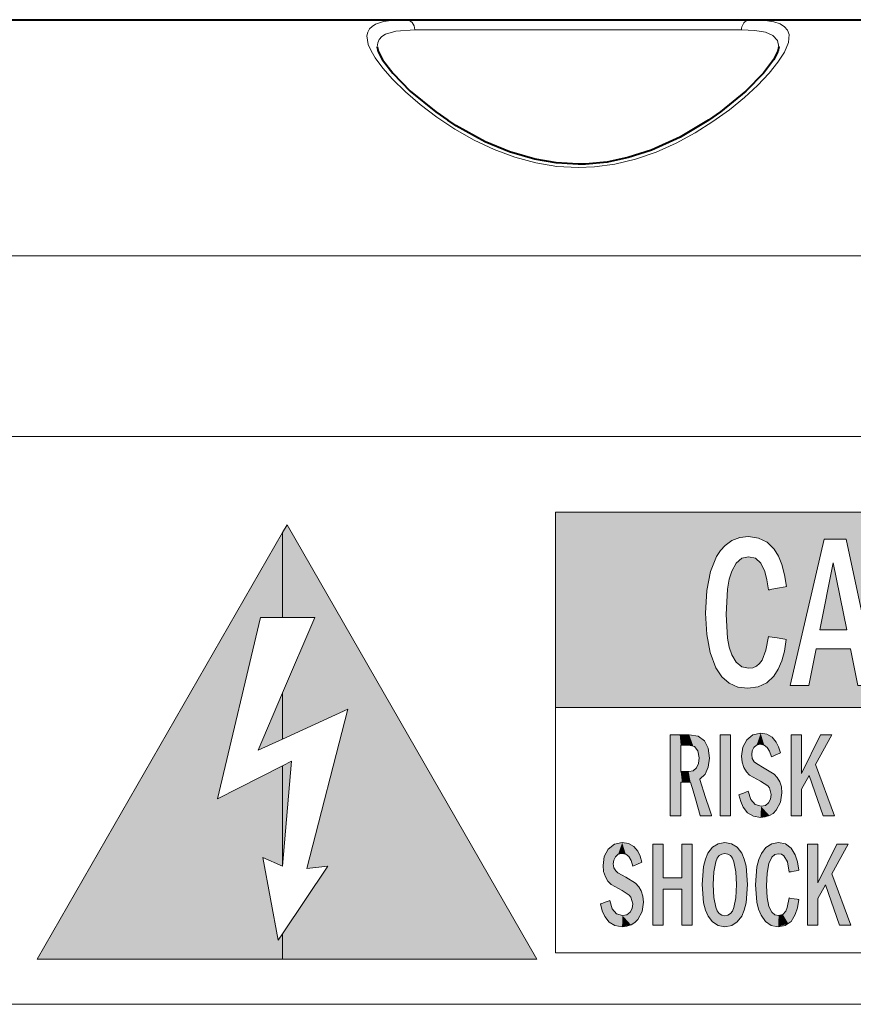
# Model space of a CAD drawing. Extents: x 4 to 595, y -67 to 418.
# Drawn here: x 57 to 73, y 232 to 251 of the extents above; entities that cross this region are included whole.
import ezdxf

# ---------------------------------------------------------------- set-up
doc = ezdxf.new("R2010")
doc.units = 0

msp = doc.modelspace()

# ---------------------------------------------------------------- linework, layer by layer
at = {"color": 7, "lineweight": 40, "ltscale": 0.299279}
msp.add_line((52.612808, 250.796402), (64.583961, 250.796402), dxfattribs=at)
at = {"color": 7, "lineweight": 40, "ltscale": 0.076103}
msp.add_line((64.583961, 250.796402), (67.628098, 250.796402), dxfattribs=at)
at = {"color": 7, "lineweight": 40, "ltscale": 0.090339}
msp.add_line((67.628098, 250.796402), (71.241653, 250.796402), dxfattribs=at)
at = {"color": 7, "lineweight": 40}
msp.add_line((71.241653, 250.796402), (112.980118, 250.796402), dxfattribs=at)
at = {"color": 7, "lineweight": 13, "ltscale": 0.07239}
msp.add_line((64.746414, 250.599899), (67.641998, 250.599899), dxfattribs=at)
at = {"color": 7, "lineweight": 13, "ltscale": 0.00677}
msp.add_line((67.641998, 250.599899), (67.912811, 250.599899), dxfattribs=at)
at = {"color": 7, "lineweight": 13, "ltscale": 0.07916}
msp.add_line((67.912811, 250.599899), (71.079201, 250.599899), dxfattribs=at)
at = {"color": 7, "lineweight": 13}
for p, q in [((52.612808, 246.219757), (112.223862, 246.219757)), ((96.112808, 242.719757), (56.112808, 242.719757)), ((56.112808, 231.719757), (96.112808, 231.719757))]:
    msp.add_line(p, q, dxfattribs=at)
at = {"color": 7, "lineweight": 13, "ltscale": 0.004313}
msp.add_line((62.187244, 240.862106), (62.272892, 241.011871), dxfattribs=at)
at = {"color": 7, "lineweight": 13, "ltscale": 0.242723}
msp.add_line((62.272892, 241.011871), (67.112823, 232.595306), dxfattribs=at)
at = {"color": 7, "lineweight": 13, "ltscale": 0.23841}
msp.add_line((62.187244, 240.862106), (57.432957, 232.595306), dxfattribs=at)
at = {"color": 7, "lineweight": 13, "ltscale": 0.041223}
msp.add_line((62.187244, 239.213181), (62.187244, 240.862106), dxfattribs=at)
msp.add_line((62.187244, 239.213181), (62.187244, 240.862106), dxfattribs=at)
at = {"color": 7, "lineweight": 13, "ltscale": 0.090261}
msp.add_line((60.923637, 235.700668), (61.758869, 239.213181), dxfattribs=at)
at = {"color": 7, "lineweight": 13, "ltscale": 0.010709}
msp.add_line((61.758869, 239.213181), (62.187244, 239.213181), dxfattribs=at)
at = {"color": 7, "lineweight": 13, "ltscale": 0.039583}
msp.add_line((62.187244, 237.75676), (62.808289, 239.213181), dxfattribs=at)
at = {"color": 7, "lineweight": 13, "ltscale": 0.015526}
msp.add_line((62.808289, 239.213181), (62.187244, 239.213181), dxfattribs=at)
at = {"color": 7, "lineweight": 13, "ltscale": 0.030235}
msp.add_line((61.716122, 236.642914), (62.187244, 237.75676), dxfattribs=at)
at = {"color": 7, "lineweight": 13, "ltscale": 0.022495}
for p, q in [((62.187244, 236.856949), (62.187244, 237.75676)), ((62.187244, 237.75676), (62.187244, 236.856949))]:
    msp.add_line(p, q, dxfattribs=at)
at = {"color": 7, "lineweight": 13, "ltscale": 0.034739}
msp.add_line((63.450703, 237.435394), (62.187244, 236.856949), dxfattribs=at)
at = {"color": 7, "lineweight": 13, "ltscale": 0.0796}
msp.add_line((62.658371, 234.351563), (63.450703, 237.435394), dxfattribs=at)
at = {"color": 7, "lineweight": 13, "ltscale": 0.422397}
msp.add_line((67.476173, 237.469345), (84.372063, 237.469345), dxfattribs=at)
at = {"color": 7, "lineweight": 13, "ltscale": 0.012937}
msp.add_line((62.187244, 236.856949), (61.716122, 236.642914), dxfattribs=at)
at = {"color": 7, "lineweight": 13, "ltscale": 0.051044}
msp.add_line((62.187244, 234.394318), (62.358536, 236.428879), dxfattribs=at)
at = {"color": 7, "lineweight": 13, "ltscale": 0.004789}
msp.add_line((62.358536, 236.428879), (62.187244, 236.343079), dxfattribs=at)
at = {"color": 7, "lineweight": 13, "ltscale": 0.035438}
msp.add_line((62.187244, 236.343079), (60.923637, 235.700668), dxfattribs=at)
at = {"color": 7, "lineweight": 13, "ltscale": 0.048719}
for p, q in [((62.187244, 236.343079), (62.187244, 234.394318)), ((62.187244, 234.394318), (62.187244, 236.343079))]:
    msp.add_line(p, q, dxfattribs=at)
at = {"color": 7, "lineweight": 13, "ltscale": 0.005603}
for p, q in [((71.520142, 236.296692), (71.711746, 236.180405)), ((68.836494, 234.179977), (69.028099, 234.063675))]:
    msp.add_line(p, q, dxfattribs=at)
at = {"color": 7, "lineweight": 13, "ltscale": 0.0061}
for p, q in [((71.447685, 236.039917), (71.235741, 236.160828)), ((68.764038, 233.923187), (68.552094, 234.044098))]:
    msp.add_line(p, q, dxfattribs=at)
at = {"color": 7, "lineweight": 13, "ltscale": 0.003373}
for p, q in [((71.656418, 235.781616), (71.621399, 235.911926)), ((68.972763, 233.664886), (68.937752, 233.795197))]:
    msp.add_line(p, q, dxfattribs=at)
at = {"color": 7, "lineweight": 13, "ltscale": 0.040848}
msp.add_line((62.101448, 232.959412), (61.801765, 234.565598), dxfattribs=at)
at = {"color": 7, "lineweight": 13, "ltscale": 0.010545}
msp.add_line((61.801765, 234.565598), (62.187244, 234.394318), dxfattribs=at)
at = {"color": 7, "lineweight": 13, "ltscale": 0.039352}
msp.add_line((62.187244, 233.087952), (63.065372, 234.394318), dxfattribs=at)
at = {"color": 7, "lineweight": 13, "ltscale": 0.010231}
msp.add_line((63.065372, 234.394318), (62.658371, 234.351563), dxfattribs=at)
at = {"color": 7, "lineweight": 13, "ltscale": 0.003864}
msp.add_line((62.187244, 233.087952), (62.101448, 232.959412), dxfattribs=at)
at = {"color": 7, "lineweight": 13, "ltscale": 0.012316}
msp.add_line((62.187244, 232.595306), (62.187244, 233.087952), dxfattribs=at)
msp.add_line((62.187244, 232.595306), (62.187244, 233.087952), dxfattribs=at)
at = {"color": 7, "lineweight": 13, "ltscale": 0.118857}
msp.add_line((57.432957, 232.595306), (62.187244, 232.595306), dxfattribs=at)
at = {"color": 7, "lineweight": 13, "ltscale": 0.123139}
msp.add_line((67.112823, 232.595306), (62.187244, 232.595306), dxfattribs=at)
at = {"color": 7, "lineweight": 13}
for points in [[(67.912811, 247.932159), (67.503685, 247.954437), (67.094879, 248.020859), (66.686501, 248.130783), (66.286713, 248.279831), (65.897415, 248.463638), (65.525146, 248.675064), (65.176102, 248.906265), (64.852386, 249.151611), (64.565094, 249.398621), (64.314636, 249.644516), (64.125931, 249.858154), (63.979698, 250.056732), (63.900093, 250.193512), (63.847172, 250.318893), (63.821709, 250.48584), (63.835876, 250.555786), (63.868328, 250.616364), (63.919014, 250.667572), (63.987564, 250.709518), (64.142441, 250.760284), (64.342743, 250.787979), (64.583961, 250.79631)], [(71.241653, 250.796295), (71.498276, 250.786713), (71.707809, 250.754593), (71.826218, 250.715073), (71.915451, 250.660461), (71.972961, 250.592178), (72.001373, 250.508469), (71.98909, 250.353851), (71.912476, 250.16864), (71.786194, 249.970505), (71.614517, 249.757339), (71.391327, 249.523102), (71.137947, 249.289398), (70.845871, 249.050995), (70.52681, 248.821289), (70.178856, 248.602173), (69.810646, 248.404099), (69.423698, 248.232697), (69.025803, 248.096054), (68.624939, 247.999542), (68.231979, 247.945602), (67.912811, 247.932159)], [(64.020996, 250.270859), (64.030243, 250.348709), (64.060112, 250.415375), (64.110428, 250.470978), (64.18087, 250.515808), (64.380478, 250.575104), (64.746414, 250.599854)], [(71.079201, 250.599854), (71.33757, 250.589111), (71.541382, 250.554153), (71.688675, 250.490723), (71.776688, 250.396393), (71.804596, 250.269257)], [(70.59684, 240.398438), (70.673645, 240.515198), (70.760963, 240.610733), (70.893768, 240.705078), (71.045311, 240.761688), (71.215607, 240.780563)], [(71.215607, 240.780563), (71.409668, 240.753677), (71.575005, 240.673035), (71.711609, 240.538635), (71.794098, 240.404755), (71.860886, 240.241516), (71.913254, 240.042755), (71.948975, 239.812836)], [(70.382347, 239.299881), (70.406158, 239.740387), (70.477631, 240.106552), (70.59684, 240.398438)], [(71.217278, 240.392197), (71.084236, 240.361115), (70.975388, 240.267838), (70.890747, 240.112396), (70.843132, 239.954987), (70.809128, 239.762619), (70.781921, 239.272903)], [(71.599419, 239.748413), (71.573082, 239.945114), (71.531807, 240.106049), (71.453537, 240.265015), (71.348694, 240.360397), (71.217278, 240.392197)], [(71.948975, 239.812836), (71.922997, 239.80806), (71.774193, 239.780624), (71.665428, 239.76059), (71.625389, 239.753204), (71.599419, 239.748413)], [(70.585167, 238.238663), (70.472488, 238.532867), (70.404884, 238.886597), (70.382347, 239.299881)], [(70.781921, 239.272903), (70.809128, 238.816788), (70.843132, 238.637589), (70.890747, 238.490967), (70.975388, 238.346161), (71.084236, 238.259262), (71.217278, 238.230301)], [(71.477242, 238.389191), (71.550552, 238.583115), (71.599419, 238.847107)], [(71.599419, 238.847107), (71.625145, 238.842621), (71.77253, 238.817017), (71.880257, 238.798279), (71.919907, 238.791397), (71.945633, 238.786926)], [(71.945633, 238.786926), (71.910507, 238.564316), (71.858612, 238.371567), (71.790794, 238.210281), (71.706573, 238.078186), (71.567932, 237.946945), (71.399834, 237.868195), (71.202271, 237.841949)], [(71.217278, 238.230301), (71.298927, 238.24025), (71.369484, 238.27005), (71.428925, 238.319702), (71.477242, 238.389191)], [(71.202271, 237.841949), (71.008347, 237.86676), (70.840851, 237.941147), (70.699791, 238.065125), (70.585167, 238.238663)], [(69.698097, 236.941833), (69.725449, 236.941833), (69.882195, 236.941833), (69.996765, 236.941833), (70.03894, 236.941833), (70.066292, 236.941833)], [(69.698097, 235.369293), (69.698097, 235.380966), (69.698097, 236.04866), (69.698097, 236.596069), (69.698097, 236.804703), (69.698097, 236.896881), (69.698097, 236.925171), (69.698097, 236.941833)], [(70.066292, 236.941833), (70.239815, 236.912613), (70.361, 236.825424), (70.432327, 236.683853), (70.456017, 236.491333)], [(71.181046, 236.842697), (71.299393, 236.938614), (71.451172, 236.970642)], [(71.451172, 236.970642), (71.57309, 236.951859), (71.673683, 236.895538), (71.752968, 236.801666), (71.798447, 236.706635), (71.831947, 236.590469)], [(71.079483, 236.5271), (71.104858, 236.699905), (71.181046, 236.842697)], [(71.443138, 236.757507), (71.372421, 236.742325), (71.319901, 236.696823)], [(71.658989, 236.513153), (71.623856, 236.621796), (71.578827, 236.697784), (71.51992, 236.742584), (71.443138, 236.757507)], [(69.900612, 236.740234), (69.900612, 236.711761), (69.900612, 236.349838), (69.900612, 236.276367), (69.900612, 236.243637), (69.900612, 236.22757)], [(70.05735, 236.740234), (70.045662, 236.740234), (69.978981, 236.740234), (69.930252, 236.740234), (69.900612, 236.740234)], [(70.257141, 236.493759), (70.234955, 236.630692), (70.168365, 236.712845), (70.05735, 236.740234)], [(71.319901, 236.696823), (71.287361, 236.631638), (71.276543, 236.557724)], [(71.276543, 236.557724), (71.288727, 236.479736), (71.325356, 236.419479)], [(71.831947, 236.590469), (71.819061, 236.584702), (71.745468, 236.551804), (71.691681, 236.527771), (71.671875, 236.518921), (71.658989, 236.513153)], [(70.055534, 236.22757), (70.145638, 236.246216), (70.208305, 236.301239), (70.244957, 236.386017), (70.257141, 236.493759)], [(70.456017, 236.491333), (70.435204, 236.316696), (70.372795, 236.179672), (70.268814, 236.080231)], [(71.125107, 236.306992), (71.090874, 236.410461), (71.079483, 236.5271)], [(71.325356, 236.419479), (71.368713, 236.382996), (71.520142, 236.296692)], [(69.900612, 236.22757), (69.91217, 236.22757), (69.978073, 236.22757), (70.02623, 236.22757), (70.055534, 236.22757)], [(71.235741, 236.160828), (71.175613, 236.222015), (71.125107, 236.306992)], [(71.711746, 236.180405), (71.772858, 236.115631), (71.820709, 236.032349), (71.851852, 235.932312), (71.862419, 235.817383)], [(70.091156, 236.02597), (70.076958, 236.02597), (69.99588, 236.02597), (69.93663, 236.02597), (69.91481, 236.02597), (69.900612, 236.02597)], [(69.900612, 236.02597), (69.900612, 236.020065), (69.900612, 235.697632), (69.900612, 235.49324), (69.900612, 235.41803), (69.900612, 235.382278), (69.900612, 235.369293)], [(70.281242, 235.369293), (70.279533, 235.375198), (70.186195, 235.697632), (70.127029, 235.902039), (70.105255, 235.977249), (70.09491, 236.012985), (70.091156, 236.02597)], [(70.268814, 236.080231), (70.270889, 236.073853), (70.384773, 235.724762), (70.45697, 235.503464), (70.483528, 235.422043), (70.495117, 235.38652), (70.500732, 235.369293)], [(71.621399, 235.911926), (71.586533, 235.952713), (71.447685, 236.039917)], [(71.029312, 235.780701), (71.042786, 235.785583), (71.119728, 235.813446), (71.175964, 235.833801), (71.196678, 235.841309), (71.210152, 235.846191)], [(71.210152, 235.846191), (71.258759, 235.684998), (71.341217, 235.588287), (71.457535, 235.556046)], [(71.862419, 235.817383), (71.835175, 235.633911), (71.753555, 235.479904)], [(71.448441, 235.3405), (71.310699, 235.362244), (71.198441, 235.42746), (71.111664, 235.536148), (71.063316, 235.646194), (71.029312, 235.780701)], [(71.457535, 235.556046), (71.543373, 235.572235), (71.605759, 235.620926)], [(71.605759, 235.620926), (71.643723, 235.693649), (71.656418, 235.781616)], [(71.753555, 235.479904), (71.693672, 235.418915), (71.622849, 235.375336), (71.541092, 235.349197), (71.448441, 235.3405)], [(69.900612, 235.369293), (69.885529, 235.369293), (69.799355, 235.369293), (69.736374, 235.369293), (69.713181, 235.369293), (69.698097, 235.369293)], [(70.500732, 235.369293), (70.477821, 235.369293), (70.358543, 235.369293), (70.309029, 235.369293), (70.281242, 235.369293)], [(68.497398, 234.725983), (68.615746, 234.821899), (68.767517, 234.853912)], [(68.767517, 234.853912), (68.889442, 234.835144), (68.990036, 234.778824), (69.069321, 234.684952), (69.114799, 234.589905), (69.1483, 234.47374)], [(70.317123, 234.038773), (70.345673, 234.39209), (70.380997, 234.531982), (70.430122, 234.64711), (70.516678, 234.761673), (70.626282, 234.830978), (70.757721, 234.854141)], [(70.757721, 234.854141), (70.888702, 234.831039), (70.99736, 234.76236), (71.083229, 234.648346), (71.132339, 234.533325), (71.167854, 234.393265), (71.196205, 234.039307)], [(71.349304, 234.032623), (71.378288, 234.383911), (71.414551, 234.524994), (71.464783, 234.641998), (71.552795, 234.759247), (71.664055, 234.83049), (71.797691, 234.853912)], [(71.797691, 234.853912), (71.933487, 234.827408), (72.041779, 234.747894), (72.122574, 234.615326), (72.165146, 234.481094), (72.192261, 234.317001)], [(68.395836, 234.410385), (68.421204, 234.583191), (68.497398, 234.725983)], [(68.636246, 234.580109), (68.603714, 234.514908), (68.592896, 234.440994)], [(68.759483, 234.640793), (68.688774, 234.62561), (68.636246, 234.580109)], [(68.975342, 234.396439), (68.940208, 234.505066), (68.89518, 234.581055), (68.836273, 234.62587), (68.759483, 234.640793)], [(69.1483, 234.47374), (69.135414, 234.467987), (69.061821, 234.435089), (69.008034, 234.411041), (68.988228, 234.402191), (68.975342, 234.396439)], [(70.579842, 234.479294), (70.542221, 234.288223), (70.529686, 234.039276)], [(70.756332, 234.640808), (70.697922, 234.630676), (70.64904, 234.600327), (70.60968, 234.54982), (70.579842, 234.479294)], [(70.933235, 234.479858), (70.903214, 234.550217), (70.863724, 234.600525), (70.814766, 234.630722), (70.756332, 234.640808)], [(70.983833, 234.038696), (70.971191, 234.289246), (70.933235, 234.479858)], [(71.798599, 234.638367), (71.727036, 234.621124), (71.668488, 234.569412), (71.610664, 234.446808), (71.575966, 234.262848), (71.5644, 234.017471)], [(72.00415, 234.281235), (71.967834, 234.479721), (71.899284, 234.598724), (71.852951, 234.628448), (71.798599, 234.638367)], [(68.44146, 234.190277), (68.407227, 234.293732), (68.395836, 234.410385)], [(68.592896, 234.440994), (68.60508, 234.363007), (68.641708, 234.30275)], [(68.641708, 234.30275), (68.685066, 234.266266), (68.836494, 234.179977)], [(72.192261, 234.317001), (72.178253, 234.314331), (72.098206, 234.299118), (72.039703, 234.287994), (72.018166, 234.28389), (72.00415, 234.281235)], [(68.552094, 234.044098), (68.491966, 234.105286), (68.44146, 234.190277)], [(68.937752, 233.795197), (68.902885, 233.835983), (68.764038, 233.923187)], [(69.028099, 234.063675), (69.089211, 233.998901), (69.137054, 233.915634), (69.168198, 233.815598), (69.178772, 233.700653)], [(70.758904, 233.223694), (70.627518, 233.246643), (70.517876, 233.315186), (70.431076, 233.429214), (70.381622, 233.544464), (70.34594, 233.684784), (70.317123, 234.038773)], [(70.529686, 234.039276), (70.541985, 233.791855), (70.578949, 233.600708)], [(71.196205, 234.039307), (71.168076, 233.68541), (71.132919, 233.545227), (71.084137, 233.429962), (70.998474, 233.315613), (70.889847, 233.246689), (70.758904, 233.223694)], [(70.932777, 233.595459), (70.971077, 233.785583), (70.983833, 234.038696)], [(71.458473, 233.443878), (71.41069, 233.563202), (71.376587, 233.70108), (71.349304, 234.032623)], [(71.5644, 234.017471), (71.575966, 233.788986), (71.610664, 233.617691), (71.668488, 233.503525), (71.727036, 233.455368), (71.798599, 233.439331)], [(68.345657, 233.663971), (68.359131, 233.668854), (68.436081, 233.696716), (68.492317, 233.717087), (68.513031, 233.724579), (68.526505, 233.729462)], [(68.526505, 233.729462), (68.575111, 233.568283), (68.65757, 233.471573), (68.773888, 233.439331)], [(69.178772, 233.700653), (69.151527, 233.517181), (69.069908, 233.36319)], [(72.190598, 233.747955), (72.163567, 233.587753), (72.120674, 233.456696), (72.038818, 233.327286), (71.928772, 233.249649), (71.790565, 233.22377)], [(71.798599, 233.439331), (71.880333, 233.461411), (71.938484, 233.527298), (71.966644, 233.594467), (72.00415, 233.781311)], [(72.00415, 233.781311), (72.018036, 233.778824), (72.097374, 233.764633), (72.15535, 233.754257), (72.176704, 233.750443), (72.190598, 233.747955)], [(68.764793, 233.22377), (68.627052, 233.245514), (68.514793, 233.31073), (68.428017, 233.419418), (68.379669, 233.529465), (68.345657, 233.663971)], [(68.773888, 233.439331), (68.859726, 233.455505), (68.922112, 233.504211)], [(68.922112, 233.504211), (68.960075, 233.576935), (68.972763, 233.664886)], [(70.578949, 233.600708), (70.608688, 233.528961), (70.64859, 233.477814), (70.698685, 233.447159), (70.759033, 233.436905)], [(70.759033, 233.436905), (70.815872, 233.446793), (70.863792, 233.476501), (70.902763, 233.526047), (70.932777, 233.595459)], [(69.069908, 233.36319), (69.010025, 233.3022), (68.939194, 233.258621), (68.857445, 233.232468), (68.764793, 233.22377)], [(71.790565, 233.22377), (71.65464, 233.24823), (71.543938, 233.321594), (71.458473, 233.443878)]]:
    msp.add_lwpolyline(points, dxfattribs=at)
at = {"color": 7, "lineweight": 40}
for points in [[(64.020996, 250.270782), (64.040657, 250.181732), (64.123199, 250.019913), (64.319687, 249.759735), (64.658615, 249.414627), (65.152679, 249.01062), (65.3862, 248.847244)], [(71.804596, 250.269257), (71.784927, 250.181656), (71.702271, 250.019684), (71.505875, 249.759659), (71.166412, 249.414063), (70.672531, 249.01033), (70.439575, 248.847321)], [(67.912811, 247.99585), (67.489738, 248.02034), (67.076279, 248.091431), (66.5867, 248.234421), (66.114792, 248.431213), (65.550217, 248.741486), (65.3862, 248.847244)], [(70.439575, 248.847321), (69.888252, 248.519867), (69.336624, 248.270477), (68.883331, 248.124268), (68.474838, 248.039078), (68.054192, 247.998611), (67.912811, 247.99585)]]:
    msp.add_lwpolyline(points, dxfattribs=at)
at = {"color": 7, "lineweight": 13}
for points in [[(84.372063, 232.717789), (67.476173, 232.717789), (67.476173, 241.253799), (84.372063, 241.253799)], [(84.372368, 237.46965), (67.476479, 237.46965), (67.476479, 241.253494), (84.372368, 241.253494)], [(72.683548, 240.728714), (73.105255, 240.728714), (73.715538, 237.894089), (73.33445, 237.894089), (73.191963, 238.604111), (72.525597, 238.604111), (72.384323, 237.894089), (72.02552, 237.894089)], [(73.117836, 238.973831), (72.857117, 240.271835), (72.599121, 238.973831)], [(70.66642, 236.941833), (70.868935, 236.941833), (70.868935, 235.369293), (70.66642, 235.369293)], [(72.041588, 236.941833), (72.24411, 236.941833), (72.24411, 236.191803), (72.61306, 236.941833), (72.827255, 236.941833), (72.511955, 236.364609), (72.881065, 235.369293), (72.66172, 235.369293), (72.388107, 236.150269), (72.24411, 235.8853), (72.24411, 235.369293), (72.041588, 235.369293)], [(69.357941, 234.825119), (69.560455, 234.825119), (69.560455, 234.173004), (69.920624, 234.173004), (69.920624, 234.825119), (70.122986, 234.825119), (70.122986, 233.252579), (69.920624, 233.252579), (69.920624, 233.952896), (69.560455, 233.952896), (69.560455, 233.252579), (69.357941, 233.252579)], [(72.357948, 234.825119), (72.560463, 234.825119), (72.560463, 234.075073), (72.92942, 234.825119), (73.143608, 234.825119), (72.828308, 234.247879), (73.197418, 233.252579), (72.978073, 233.252579), (72.704468, 234.033539), (72.560463, 233.76857), (72.560463, 233.252579), (72.357948, 233.252579)]]:
    msp.add_lwpolyline(points, close=True, dxfattribs=at)
msp.add_arc((71.242104, 250.660461), 0.135951, 90.188044, 115.581417, dxfattribs=at)
for centre, ratio, start_param, end_param in [((64.583961, 250.596405), 0.812404, 1.588249318, 3.141588663), ((71.241653, 250.596405), 0.812387, 3.508344762, 4.69493877)]:
    msp.add_ellipse(centre, major_axis=(0, -0.199997), ratio=ratio, start_param=start_param, end_param=end_param, dxfattribs=at)
at = {"color": 7, "lineweight": 5}
for points in [[(67.476479, 241.253494), (70.585167, 238.238663), (67.476173, 237.469345), (70.743874, 238.018295)], [(67.476479, 241.253494), (84.372368, 241.253494), (70.967201, 240.738113), (71.215607, 240.780563)], [(67.476479, 241.253494), (70.967201, 240.738113), (70.59684, 240.398438), (70.760963, 240.610733)], [(67.476479, 241.253494), (70.59684, 240.398438), (70.435936, 239.932755), (70.50296, 240.186493)], [(67.476479, 241.253494), (70.435936, 239.932755), (70.433052, 238.702286), (70.382347, 239.299881)], [(67.476479, 241.253494), (70.433052, 238.702286), (70.585167, 238.238663), (70.496437, 238.453735)], [(84.372368, 241.253494), (71.467979, 240.732773), (71.215607, 240.780563)], [(84.372368, 241.253494), (73.105255, 240.728714), (71.467979, 240.732773), (72.683548, 240.728714)], [(84.372368, 241.253494), (73.95266, 240.728714), (73.105255, 240.728714), (73.925323, 240.728714)], [(62.808289, 239.213181), (62.187244, 239.213181), (67.112823, 232.595306), (62.272892, 241.011871)], [(62.272892, 241.011871), (62.187244, 239.213181), (62.187244, 240.862106)], [(62.187244, 240.862106), (61.758869, 239.213181), (57.432957, 232.595306), (60.923637, 235.700668)], [(61.758869, 239.213181), (62.187244, 240.862106), (62.187244, 239.213181)], [(72.683548, 240.728714), (71.669266, 240.589401), (71.467979, 240.732773)], [(72.683548, 240.728714), (71.898598, 240.108536), (71.669266, 240.589401), (71.819473, 240.350464)], [(72.683548, 240.728714), (72.02552, 237.894089), (71.898598, 240.108536), (71.948975, 239.812836)], [(73.715538, 237.894089), (73.105255, 240.728714), (73.925323, 238.969727), (73.925323, 240.728714)], [(70.975388, 238.346161), (71.084236, 240.361115), (71.084236, 238.259262), (71.217278, 240.392197)], [(71.084236, 238.259262), (71.217278, 240.392197), (71.217278, 238.230301), (71.318329, 240.374313)], [(71.217278, 238.230301), (71.318329, 240.374313), (71.369484, 238.27005), (71.404434, 240.320648)], [(70.90625, 240.149612), (70.975388, 240.267838), (70.975388, 238.346161), (71.084236, 240.361115)], [(71.369484, 238.27005), (71.404434, 240.320648), (71.477242, 238.389191)], [(71.404434, 240.320648), (71.475594, 240.231232), (71.477242, 238.389191), (71.531807, 240.106049)], [(72.599121, 238.973831), (72.857117, 240.271835), (73.117836, 238.973831)], [(70.781921, 239.272903), (70.799522, 239.677841), (70.803421, 238.861023), (70.852333, 239.992218)], [(70.803421, 238.861023), (70.852333, 239.992218), (70.867905, 238.552109), (70.90625, 240.149612)], [(70.867905, 238.552109), (70.90625, 240.149612), (70.975388, 238.346161)], [(71.477242, 238.389191), (71.531807, 240.106049), (71.550552, 238.583115), (71.599419, 239.748413)], [(71.550552, 238.583115), (71.599419, 239.748413), (71.599419, 238.847107), (71.948975, 239.812836)], [(71.599419, 238.847107), (71.948975, 239.812836), (71.945633, 238.786926), (72.02552, 237.894089)], [(62.808289, 239.213181), (67.112823, 232.595306), (62.187244, 236.856949), (63.450703, 237.435394)], [(62.808289, 239.213181), (62.187244, 236.856949), (62.187244, 237.75676)], [(71.945633, 238.786926), (72.02552, 237.894089), (71.895424, 238.498184), (71.815735, 238.261932)], [(73.33445, 237.894089), (74.65126, 237.841949), (72.525597, 238.604111), (72.384323, 237.894089)], [(73.33445, 237.894089), (72.525597, 238.604111), (73.191963, 238.604111)], [(72.02552, 237.894089), (71.459137, 237.888611), (71.815735, 238.261932), (71.663635, 238.02861)], [(70.949577, 237.886047), (71.202271, 237.841949), (70.743874, 238.018295), (67.476173, 237.469345)], [(84.372368, 237.46965), (67.476173, 237.469345), (71.459137, 237.888611), (71.202271, 237.841949)], [(84.372368, 237.46965), (71.459137, 237.888611), (72.384323, 237.894089), (72.02552, 237.894089)], [(84.372368, 237.46965), (72.384323, 237.894089), (74.911613, 237.878799), (74.65126, 237.841949)], [(62.187244, 236.856949), (62.187244, 237.75676), (61.716122, 236.642914)], [(63.065372, 234.394318), (62.658371, 234.351563), (67.112823, 232.595306), (63.450703, 237.435394)], [(69.725449, 236.941833), (69.698097, 236.941833), (69.76091, 235.369293), (69.72374, 235.369293)], [(69.72374, 235.369293), (69.698097, 236.941833), (69.698097, 235.369293)], [(69.725449, 236.941833), (69.76091, 235.369293), (69.882195, 236.941833)], [(69.76091, 235.369293), (69.848045, 235.369293), (69.882195, 236.941833), (69.900612, 235.369293)], [(69.882195, 236.941833), (69.900612, 235.369293), (69.900612, 236.740234), (69.900612, 236.02597)], [(69.882195, 236.941833), (69.900612, 236.740234), (69.996765, 236.941833)], [(69.900612, 236.740234), (69.949242, 236.740234), (69.996765, 236.941833), (70.016647, 236.740234)], [(69.996765, 236.941833), (70.016647, 236.740234), (70.03894, 236.941833), (70.05735, 236.740234)], [(70.03894, 236.941833), (70.05735, 236.740234), (70.066292, 236.941833), (70.144783, 236.724823)], [(70.239815, 236.912613), (70.066292, 236.941833), (70.207214, 236.678604), (70.144783, 236.724823)], [(70.66642, 235.369293), (70.868935, 235.369293), (70.66642, 236.941833), (70.868935, 236.941833)], [(71.181046, 236.842697), (71.235741, 236.160828), (71.299393, 236.938614)], [(71.235741, 236.160828), (71.276543, 236.557724), (71.299393, 236.938614), (71.319901, 236.696823)], [(71.299393, 236.938614), (71.319901, 236.696823), (71.451172, 236.970642), (71.372421, 236.742325)], [(71.372421, 236.742325), (71.443138, 236.757507), (71.451172, 236.970642), (71.51992, 236.742584)], [(71.451172, 236.970642), (71.51992, 236.742584), (71.626053, 236.928391), (71.578827, 236.697784)], [(72.041588, 236.941833), (72.24411, 235.369293), (72.24411, 236.941833), (72.24411, 235.8853)], [(72.24411, 235.369293), (72.041588, 236.941833), (72.041588, 235.369293)], [(72.24411, 236.941833), (72.24411, 235.8853), (72.24411, 236.191803), (72.388107, 236.150269)], [(72.24411, 236.191803), (72.388107, 236.150269), (72.61306, 236.941833), (72.511955, 236.364609)], [(72.61306, 236.941833), (72.511955, 236.364609), (72.827255, 236.941833)], [(70.239815, 236.912613), (70.207214, 236.678604), (70.257141, 236.493759), (70.234955, 236.630692)], [(70.239815, 236.912613), (70.257141, 236.493759), (70.361, 236.825424)], [(70.409195, 236.243484), (70.361, 236.825424), (70.268814, 236.080231), (70.257141, 236.493759)], [(70.456017, 236.491333), (70.432327, 236.683853), (70.409195, 236.243484), (70.361, 236.825424)], [(71.181046, 236.842697), (71.104858, 236.699905), (71.235741, 236.160828), (71.125107, 236.306992)], [(71.578827, 236.697784), (71.610146, 236.650681), (71.626053, 236.928391), (71.658989, 236.513153)], [(71.626053, 236.928391), (71.658989, 236.513153), (71.752968, 236.801666), (71.831947, 236.590469)], [(69.900612, 236.740234), (69.900612, 236.02597), (69.900612, 236.22757), (69.924744, 236.02597)], [(71.125107, 236.306992), (71.104858, 236.699905), (71.079483, 236.5271)], [(71.447685, 236.039917), (71.288727, 236.479736), (71.235741, 236.160828), (71.276543, 236.557724)], [(62.358536, 236.428879), (62.187244, 234.394318), (62.187244, 236.343079)], [(70.267136, 235.418015), (70.244957, 236.386017), (70.208305, 236.301239)], [(70.268814, 236.080231), (70.257141, 236.493759), (70.267136, 235.418015), (70.244957, 236.386017)], [(71.368713, 236.382996), (71.325356, 236.419479), (71.447685, 236.039917), (71.288727, 236.479736)], [(71.520142, 236.296692), (71.368713, 236.382996), (71.586533, 235.952713), (71.447685, 236.039917)], [(72.511955, 236.364609), (72.388107, 236.150269), (72.881065, 235.369293), (72.66172, 235.369293)], [(61.801765, 234.565598), (62.101448, 232.959412), (62.187244, 236.343079), (60.923637, 235.700668)], [(61.801765, 234.565598), (62.187244, 236.343079), (62.187244, 234.394318)], [(69.900612, 236.22757), (69.924744, 236.02597), (69.940842, 236.22757), (69.959717, 236.02597)], [(69.940842, 236.22757), (69.959717, 236.02597), (70.007469, 236.22757), (70.041687, 236.02597)], [(70.007469, 236.22757), (70.041687, 236.02597), (70.055534, 236.22757), (70.091156, 236.02597)], [(70.055534, 236.22757), (70.091156, 236.02597), (70.145638, 236.246216), (70.105255, 235.977249)], [(70.145638, 236.246216), (70.105255, 235.977249), (70.127029, 235.902039)], [(70.186195, 235.697632), (70.145638, 236.246216), (70.127029, 235.902039)], [(70.186195, 235.697632), (70.267136, 235.418015), (70.145638, 236.246216), (70.208305, 236.301239)], [(71.711746, 236.180405), (71.520142, 236.296692), (71.621399, 235.911926), (71.586533, 235.952713)], [(71.711746, 236.180405), (71.621399, 235.911926), (71.753555, 235.479904), (71.656418, 235.781616)], [(71.711746, 236.180405), (71.753555, 235.479904), (71.820709, 236.032349)], [(70.281242, 235.369293), (70.268814, 236.080231), (70.267136, 235.418015)], [(70.500732, 235.369293), (70.268814, 236.080231), (70.322723, 235.369293), (70.281242, 235.369293)], [(71.820709, 236.032349), (71.753555, 235.479904), (71.862419, 235.817383), (71.835175, 235.633911)], [(71.111664, 235.536148), (71.076256, 235.797699), (71.029312, 235.780701)], [(71.251389, 235.389404), (71.154053, 235.825867), (71.111664, 235.536148), (71.076256, 235.797699)], [(71.210152, 235.846191), (71.187248, 235.837891), (71.251389, 235.389404), (71.154053, 235.825867)], [(71.251389, 235.389404), (71.243431, 235.719254), (71.210152, 235.846191)], [(57.432957, 232.595306), (60.923637, 235.700668), (62.187244, 232.595306), (62.101448, 232.959412)], [(71.448441, 235.3405), (71.295761, 235.628586), (71.251389, 235.389404), (71.243431, 235.719254)], [(71.457535, 235.556046), (71.367126, 235.574188), (71.448441, 235.3405), (71.295761, 235.628586)], [(71.622849, 235.375336), (71.605759, 235.620926), (71.457535, 235.556046), (71.543373, 235.572235)], [(71.622849, 235.375336), (71.753555, 235.479904), (71.605759, 235.620926), (71.656418, 235.781616)], [(71.622849, 235.375336), (71.457535, 235.556046), (71.448441, 235.3405)], [(70.500732, 235.369293), (70.322723, 235.369293), (70.484398, 235.369293), (70.390991, 235.369293)], [(68.615746, 234.821899), (68.636246, 234.580109), (68.767517, 234.853912), (68.688774, 234.62561)], [(68.688774, 234.62561), (68.759483, 234.640793), (68.767517, 234.853912), (68.836273, 234.62587)], [(68.767517, 234.853912), (68.836273, 234.62587), (68.942406, 234.811676), (68.89518, 234.581055)], [(70.757721, 234.854141), (70.568672, 234.802032), (70.64904, 234.600327), (70.579842, 234.479294)], [(70.757721, 234.854141), (70.64904, 234.600327), (70.863724, 234.600525), (70.756332, 234.640808)], [(70.757721, 234.854141), (70.863724, 234.600525), (70.945854, 234.802383)], [(71.605576, 234.800735), (71.634804, 234.511734), (71.797691, 234.853912), (71.704758, 234.606705)], [(71.797691, 234.853912), (71.704758, 234.606705), (71.798599, 234.638367)], [(71.991074, 234.794281), (71.797691, 234.853912), (71.899284, 234.598724), (71.798599, 234.638367)], [(68.497398, 234.725983), (68.421204, 234.583191), (68.552094, 234.044098), (68.44146, 234.190277)], [(68.497398, 234.725983), (68.552094, 234.044098), (68.615746, 234.821899)], [(68.552094, 234.044098), (68.592896, 234.440994), (68.615746, 234.821899), (68.636246, 234.580109)], [(68.89518, 234.581055), (68.926498, 234.533951), (68.942406, 234.811676), (68.975342, 234.396439)], [(68.942406, 234.811676), (68.975342, 234.396439), (69.069321, 234.684952), (69.1483, 234.47374)], [(69.560455, 233.952896), (69.560455, 234.825119), (69.560455, 233.252579), (69.357941, 234.825119)], [(69.560455, 233.252579), (69.357941, 234.825119), (69.357941, 233.252579)], [(69.920624, 233.952896), (69.560455, 234.173004), (69.560455, 233.952896), (69.560455, 234.825119)], [(70.122986, 234.825119), (69.920624, 234.825119), (70.122986, 233.252579), (69.920624, 234.173004)], [(70.345673, 234.39209), (70.34594, 233.684784), (70.430122, 234.64711), (70.431076, 233.429214)], [(70.430122, 234.64711), (70.431076, 233.429214), (70.568672, 234.802032), (70.542221, 234.288223)], [(70.568672, 234.802032), (70.542221, 234.288223), (70.579842, 234.479294)], [(70.863724, 234.600525), (70.933235, 234.479858), (70.945854, 234.802383), (70.971191, 234.289246)], [(70.945854, 234.802383), (70.971191, 234.289246), (71.083229, 234.648346), (70.983833, 234.038696)], [(71.083229, 234.648346), (70.983833, 234.038696), (71.084137, 233.429962), (70.971077, 233.785583)], [(71.167854, 234.393265), (71.083229, 234.648346), (71.168076, 233.68541), (71.084137, 233.429962)], [(71.464783, 234.641998), (71.59613, 233.278809), (71.605576, 234.800735), (71.5644, 234.017471)], [(71.5644, 234.017471), (71.582001, 234.31131), (71.605576, 234.800735), (71.634804, 234.511734)], [(71.991074, 234.794281), (71.899284, 234.598724), (72.00415, 234.281235), (71.948563, 234.528214)], [(72.122574, 234.615326), (71.991074, 234.794281), (72.027969, 234.285767), (72.00415, 234.281235)], [(72.357948, 234.825119), (72.560463, 233.252579), (72.560463, 234.825119), (72.560463, 233.76857)], [(72.560463, 233.252579), (72.357948, 234.825119), (72.357948, 233.252579)], [(72.560463, 234.825119), (72.560463, 233.76857), (72.560463, 234.075073), (72.704468, 234.033539)], [(72.560463, 234.075073), (72.704468, 234.033539), (72.92942, 234.825119), (72.828308, 234.247879)], [(72.92942, 234.825119), (72.828308, 234.247879), (73.143608, 234.825119)], [(68.44146, 234.190277), (68.421204, 234.583191), (68.395836, 234.410385)], [(71.464783, 234.641998), (71.378288, 234.383911), (71.59613, 233.278809), (71.458473, 233.443878)], [(72.122574, 234.615326), (72.027969, 234.285767), (72.143433, 234.307709), (72.0625, 234.292328)], [(72.122574, 234.615326), (72.143433, 234.307709), (72.192261, 234.317001)], [(63.065372, 234.394318), (67.112823, 232.595306), (62.187244, 233.087952), (62.187244, 232.595306)], [(68.764038, 233.923187), (68.60508, 234.363007), (68.552094, 234.044098), (68.592896, 234.440994)], [(68.685066, 234.266266), (68.641708, 234.30275), (68.764038, 233.923187), (68.60508, 234.363007)], [(68.836494, 234.179977), (68.685066, 234.266266), (68.902885, 233.835983), (68.764038, 233.923187)], [(70.34594, 233.684784), (70.345673, 234.39209), (70.317123, 234.038773)], [(70.431076, 233.429214), (70.529686, 234.039276), (70.542221, 234.288223)], [(71.167854, 234.393265), (71.168076, 233.68541), (71.196205, 234.039307)], [(71.378288, 234.383911), (71.349304, 234.032623), (71.458473, 233.443878), (71.376587, 233.70108)], [(69.028099, 234.063675), (68.836494, 234.179977), (68.937752, 233.795197), (68.902885, 233.835983)], [(70.122986, 233.252579), (69.920624, 234.173004), (69.920624, 233.952896), (69.560455, 234.173004)], [(72.828308, 234.247879), (72.704468, 234.033539), (73.197418, 233.252579), (72.978073, 233.252579)], [(69.028099, 234.063675), (68.937752, 233.795197), (69.069908, 233.36319), (68.972763, 233.664886)], [(69.028099, 234.063675), (69.069908, 233.36319), (69.137054, 233.915634)], [(69.137054, 233.915634), (69.069908, 233.36319), (69.178772, 233.700653), (69.151527, 233.517181)], [(70.122986, 233.252579), (69.920624, 233.952896), (69.920624, 233.252579)], [(70.569916, 233.275223), (70.541985, 233.791855), (70.431076, 233.429214), (70.529686, 234.039276)], [(71.59613, 233.278809), (71.582001, 233.743851), (71.5644, 234.017471)], [(68.567734, 233.27269), (68.470406, 233.709152), (68.428017, 233.419418), (68.392609, 233.680984)], [(68.526505, 233.729462), (68.503601, 233.721176), (68.567734, 233.27269), (68.470406, 233.709152)], [(68.567734, 233.27269), (68.559784, 233.602524), (68.526505, 233.729462)], [(70.758904, 233.223694), (70.578949, 233.600708), (70.569916, 233.275223), (70.541985, 233.791855)], [(71.084137, 233.429962), (70.971077, 233.785583), (70.946983, 233.275452), (70.932777, 233.595459)], [(71.790565, 233.22377), (71.634804, 233.557236), (71.59613, 233.278809), (71.582001, 233.743851)], [(72.00415, 233.781311), (71.966644, 233.594467), (72.120674, 233.456696), (71.98732, 233.281998)], [(72.00415, 233.781311), (72.120674, 233.456696), (72.190598, 233.747955)], [(68.428017, 233.419418), (68.392609, 233.680984), (68.345657, 233.663971)], [(68.764793, 233.22377), (68.612106, 233.511856), (68.567734, 233.27269), (68.559784, 233.602524)], [(68.773888, 233.439331), (68.683479, 233.457458), (68.764793, 233.22377), (68.612106, 233.511856)], [(68.939194, 233.258621), (68.922112, 233.504211), (68.773888, 233.439331), (68.859726, 233.455505)], [(68.939194, 233.258621), (69.069908, 233.36319), (68.922112, 233.504211), (68.972763, 233.664886)], [(70.759033, 233.436905), (70.64859, 233.477814), (70.758904, 233.223694), (70.578949, 233.600708)], [(70.946983, 233.275452), (70.932777, 233.595459), (70.863792, 233.476501)], [(71.798599, 233.439331), (71.704758, 233.468796), (71.790565, 233.22377), (71.634804, 233.557236)], [(71.98732, 233.281998), (71.966644, 233.594467), (71.880333, 233.461411), (71.938484, 233.527298)], [(68.939194, 233.258621), (68.773888, 233.439331), (68.764793, 233.22377)], [(70.759033, 233.436905), (70.758904, 233.223694), (70.863792, 233.476501), (70.946983, 233.275452)], [(71.98732, 233.281998), (71.880333, 233.461411), (71.790565, 233.22377), (71.798599, 233.439331)], [(62.187244, 232.595306), (62.101448, 232.959412), (62.187244, 233.087952)]]:
    msp.add_solid(points, dxfattribs=at)

doc.saveas('drawing.dxf')
